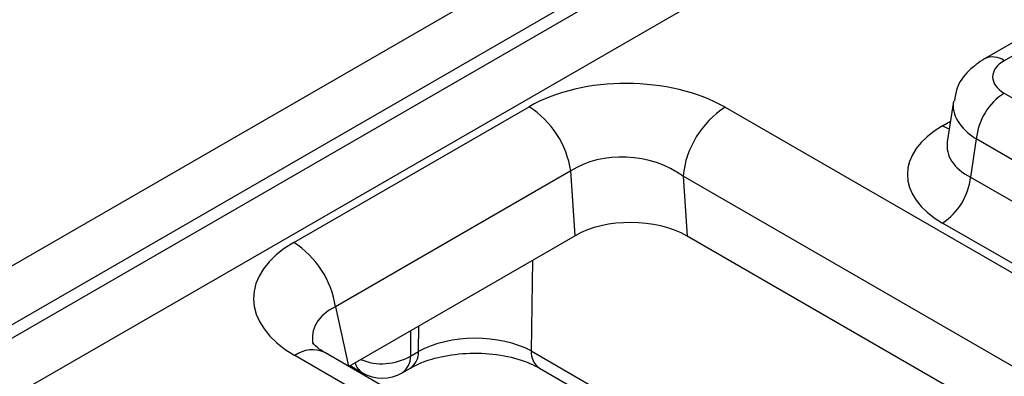
# Model space of a CAD drawing. Units: millimetres. Extents: x -201 to 664, y -32 to 370.
# Drawn here: x 341 to 345, y 179 to 181 of the extents above; entities that cross this region are included whole.
import ezdxf

# ---------------------------------------------------------------- set-up
doc = ezdxf.new("R2010")
doc.units = ezdxf.units.MM

msp = doc.modelspace()

# ---------------------------------------------------------------- linework, layer by layer
at = {"color": 7, "linetype": 'Continuous', "lineweight": 25}
for p, q in [((306.850589, 160.584184), (346.200873, 183.300619)), ((346.340145, 183.085268), (306.989862, 160.368833)), ((307.002801, 160.309587), (346.344528, 183.021083)), ((346.4838, 182.805732), (307.142073, 160.094237)), ((346.194041, 181.51794), (345.395008, 181.056668)), ((346.294033, 181.508038), (345.495, 181.046766)), ((345.495, 180.884106), (356.193528, 174.707977)), ((345.239527, 180.842077), (345.208727, 180.638813)), ((341.927788, 180.133981), (343.109156, 180.81597)), ((344.093506, 180.812704), (355.870774, 174.013832)), ((345.354116, 180.653701), (345.325058, 180.461926)), ((356.052644, 174.477572), (345.354116, 180.653701)), ((343.318065, 180.492945), (342.136698, 179.810955)), ((343.340183, 180.167528), (343.318065, 180.492945)), ((355.659449, 173.668224), (343.882181, 180.467096)), ((343.882181, 180.467096), (343.902669, 180.165661)), ((345.325058, 180.461926), (356.052644, 174.269022)), ((355.911761, 174.038617), (345.184174, 180.231521)), ((343.340183, 180.167528), (342.203443, 179.511301)), ((355.620475, 173.401116), (343.902669, 180.165661)), ((342.544659, 179.314321), (342.083434, 179.580581)), ((342.513264, 179.562682), (342.554196, 179.586311)), ((343.11945, 179.58891), (343.555061, 179.337437)), ((342.210241, 179.515226), (342.272045, 179.479548)), ((342.472029, 179.479548), (342.51296, 179.503177)), ((343.160794, 179.50299), (343.596405, 179.251517))]:
    msp.add_line(p, q, dxfattribs=at)
at = {"color": 8, "linetype": 'Continuous', "lineweight": 25}
for p, q in [((345.184174, 180.719502), (345.224479, 180.742769)), ((343.126661, 180.044264), (343.11945, 179.58891)), ((342.136698, 179.810955), (342.202072, 179.512093)), ((342.554196, 179.586311), (342.556233, 179.714963)), ((342.513264, 179.690158), (342.513264, 179.562682)), ((342.393663, 179.300051), (341.933446, 179.565728))]:
    msp.add_line(p, q, dxfattribs=at)
at = {"color": 8, "linetype": 'Continuous', "lineweight": 25, "flags": 128}
msp.add_lwpolyline([(345.184174, 180.719502), (345.21025, 180.707249), (345.218683, 180.704517)], dxfattribs=at)
at = {"color": 8, "linetype": 'Continuous', "lineweight": 25}
for centre, radius, start, end in [((345.43654, 180.966248), 0.099502, 54.018505, 114.667749), ((342.020682, 179.44953), 0.1453, 64.413175, 126.897283), ((342.371235, 179.809617), 0.284867, 247.764054, 299.906255), ((342.417357, 179.558459), 0.096, 304.715037, 2.520783), ((342.458821, 179.581965), 0.095474, 303.601711, 2.608886), ((343.216767, 179.582831), 0.097506, 176.425526, 234.967062), ((342.315454, 179.548848), 0.081773, 193.307997, 237.937462)]:
    msp.add_arc(centre, radius, start, end, dxfattribs=at)
at = {"color": 7, "linetype": 'Continuous', "lineweight": 25}
for centre, radius, start, end in [((345.663344, 180.622896), 0.310758, 122.800863, 174.311001), ((342.854252, 180.422051), 0.4692, 8.690395, 57.093233), ((344.346022, 180.420889), 0.466137, 122.800863, 174.311001), ((345.01583, 180.492731), 0.310758, 302.800863, 354.311001), ((341.672884, 179.740062), 0.4692, 8.690395, 57.093233), ((342.372037, 179.652757), 0.2, 240.002688, 299.997312)]:
    msp.add_arc(centre, radius, start, end, dxfattribs=at)
for centre, major_axis, ratio, start_param, end_param in [((345.63804, 180.965436), (0.201525, 0), 0.57291909, 2.35999259, 3.92319272), ((343.604247, 180.521478), (0.701367, -0.007198), 0.58601191, 0.8048155, 2.36047682), ((345.613294, 180.475511), (0.604575, 0), 0.57291909, 2.35999259, 3.92319272), ((343.604247, 180.276516), (0.40073, -0.044983), 0.70541606, 0.88638552, 2.44204683), ((343.623092, 179.999247), (0.400781, -0.004113), 0.58601191, 0.8048155, 2.36047682), ((342.437919, 179.848171), (0.712065, -0.006879), 0.56854299, 2.37491585, 3.93057716), ((342.837039, 179.43068), (0.400059, 0.002411), 0.55422925, 0.78373424, 2.35270407)]:
    msp.add_ellipse(centre, major_axis=major_axis, ratio=ratio, start_param=start_param, end_param=end_param, dxfattribs=at)
at = {"color": 8, "linetype": 'Continuous', "lineweight": 25}
for centre, major_axis, ratio, start_param, end_param in [((345.63804, 180.802128), (0.39964, -0.029991), 0.57510747, 3.08973354, 3.96632492), ((345.613294, 180.63882), (0.405743, 0.029559), 0.56659395, 3.01374307, 3.88193851), ((342.437919, 179.603209), (0.41475, -0.077825), 0.5773502, 2.4854672, 3.38187296)]:
    msp.add_ellipse(centre, major_axis=major_axis, ratio=ratio, start_param=start_param, end_param=end_param, dxfattribs=at)
at = {"color": 7, "linetype": 'Continuous', "lineweight": 25}
for points, knots in [([(345.395008, 181.056668), (345.36764, 181.037731), (345.310526, 180.998211), (345.255908, 180.921867), (345.247761, 180.86536), (345.244832, 180.845042)], [0, 0, 0, 0, 0.370748, 0.77374008, 1, 1, 1, 1]), ([(342.083434, 179.580581), (342.070465, 179.588662), (342.035952, 179.610167), (342.020587, 179.633579), (342.022445, 179.628427), (342.02285, 179.627304)], [0, 0, 0, 0, 0.32009562, 0.85182803, 1, 1, 1, 1]), ([(342.51296, 179.503177), (342.529792, 179.51198), (342.576242, 179.536275), (342.684531, 179.567839), (342.832378, 179.58243), (342.985834, 179.569036), (343.098157, 179.536049), (343.145676, 179.510969), (343.160794, 179.50299)], [0, 0, 0, 0, 0.1058944, 0.29223595, 0.49186457, 0.69883658, 0.90418331, 1, 1, 1, 1])]:
    msp.add_open_spline(points, degree=3, knots=knots, dxfattribs=at)

doc.saveas('drawing.dxf')
